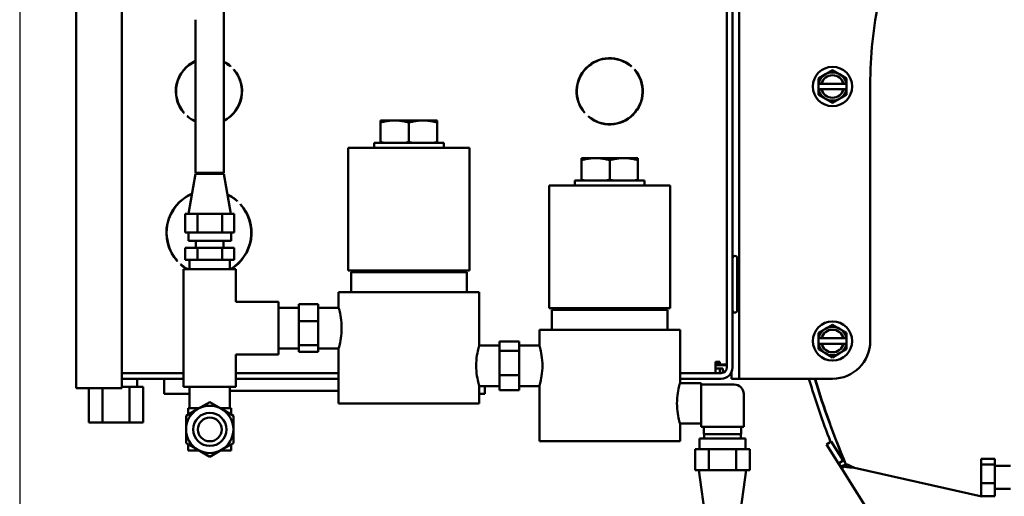
# Model space of a CAD drawing. Extents: x 10 to 340, y 14 to 183.
# Drawn here: x 111 to 124, y 54 to 60 of the extents above; entities that cross this region are included whole.
import ezdxf

# ---------------------------------------------------------------- set-up
doc = ezdxf.new("R2010")
doc.units = 0
doc.header["$LTSCALE"] = 0.16
doc.header["$MEASUREMENT"] = 0
doc.layers.get('DEFPOINTS').update_dxf_attribs({"linetype": 'CONTINUOUS'})
doc.layers.add('DIMENSIONS', color=60, linetype='CONTINUOUS')
doc.layers.add('Visible (ANSI)', color=7, linetype='CONTINUOUS', lineweight=50)
doc.styles.add('ROMANS', font='romans')
doc.dimstyles.new('DIM$0', dxfattribs={"dimscale": 15, "dimtxt": 0.125, "dimasz": 0.15625, "dimexe": 0.125, "dimexo": 0.0625, "dimgap": 0.09375, "dimtad": 0, "dimdec": 3, "dimzin": 0, "dimdsep": 46, "dimlunit": 5, "dimtxsty": 'ROMANS', "dimcen": 0, "dimadec": 0, "dimazin": 0, "dimtfac": 0.875, "dimtdec": 3, "dimtofl": 0, "dimtmove": 0, "dimatfit": 3, "dimfxl": 0, "dimtolj": 1, "dimtzin": 0, "dimarcsym": 0})

# ---------------------------------------------------------------- blocks, each defined once
blk = doc.blocks.new('*D7')
at = {"layer": 'DEFPOINTS', "color": 0, "transparency": 16777216}
for p in [(111.275, 66.656, 0), (157.275, 42.171, 0), (157.275, 29.959)]:
    blk.add_point(p, dxfattribs=at)
at = {"layer": 'DIMENSIONS', "color": 0, "lineweight": -2, "transparency": 16777216}
for p, q in [((111.275, 65.656), (111.275, 27.959)), ((157.275, 41.171), (157.275, 27.959)), ((113.775, 29.959), (131.156, 29.959)), ((154.775, 29.959), (137.394, 29.959))]:
    blk.add_line(p, q, dxfattribs=at)
at = {"layer": 'DIMENSIONS', "color": 0, "transparency": 16777216}
for points in [[(113.775, 30.376), (113.775, 29.543), (111.275, 29.959)], [(154.775, 30.376), (154.775, 29.543), (157.275, 29.959)]]:
    blk.add_solid(points, dxfattribs=at)
at = {"layer": 'DIMENSIONS', "color": 0, "transparency": 16777216, "insert": (134.275, 29.959), "char_height": 2, "attachment_point": 5, "style": 'ROMANS'}
blk.add_mtext('\\A1;46', dxfattribs=at)

msp = doc.modelspace()

# ---------------------------------------------------------------- linework, layer by layer
at = {"layer": 'Visible (ANSI)'}
for p, q in [((120.64803, 70.94233, -0.00001), (120.64803, 55.75483, -0.00001)), ((120.64953, 70.88328, -0.00001), (120.64953, 55.71776, -0.00001)), ((120.72423, 70.88328, -0.00001), (120.72423, 55.71776, -0.00001)), ((112.02471, 55.44336, -0.00001), (112.02471, 68.44336, -0.00001)), ((112.62899, 68.31836, -0.00001), (112.62899, 55.44336, -0.00001)), ((120.81411, 56.06836, -0.00001), (120.81411, 62.81836, -0.00001)), ((113.98215, 61.31261, -0.00001), (113.98207, 60.32938, -0.00001)), ((113.60706, 60.24511, -0.00001), (113.60706, 58.29767, -0.00001)), ((113.98206, 60.24511, -0.00001), (113.98206, 58.29767, -0.00001)), ((114.0711, 59.71156, -0.00001), (114.06897, 59.70943, -0.00001)), ((114.11316, 59.66524, -0.00001), (114.11529, 59.66736, -0.00001)), ((119.3841, 59.71156, -0.00001), (119.38197, 59.70943, -0.00001)), ((119.42616, 59.66524, -0.00001), (119.42829, 59.66736, -0.00001)), ((122.05041, 59.65987, -0.00001), (121.95666, 59.60574, -0.00001)), ((122.14416, 59.60574, -0.00001), (122.05041, 59.65987, -0.00001)), ((121.95666, 59.60574, -0.00001), (121.86291, 59.55161, -0.00001)), ((121.86291, 59.55161, -0.00001), (121.86291, 59.48086, -0.00001)), ((122.23791, 59.55161, -0.00001), (122.14416, 59.60574, -0.00001)), ((122.23791, 59.48086, -0.00001), (122.23791, 59.55161, -0.00001)), ((121.8667, 59.48086, -0.00001), (121.86291, 59.48086, -0.00001)), ((121.86291, 59.40586, -0.00001), (121.86291, 59.48086, -0.00001)), ((121.86291, 59.40586, -0.00001), (121.8667, 59.40586, -0.00001)), ((121.86291, 59.40586, -0.00001), (121.86291, 59.33511, -0.00001)), ((121.8667, 59.48086, -0.00001), (121.90517, 59.48086, -0.00001)), ((121.90517, 59.40586, -0.00001), (121.8667, 59.40586, -0.00001)), ((121.90517, 59.48086, -0.00001), (122.19564, 59.48086, -0.00001)), ((122.19564, 59.40586, -0.00001), (121.90517, 59.40586, -0.00001)), ((122.19564, 59.48086, -0.00001), (122.23412, 59.48086, -0.00001)), ((122.23412, 59.40586, -0.00001), (122.19564, 59.40586, -0.00001)), ((122.23791, 59.48086, -0.00001), (122.23412, 59.48086, -0.00001)), ((122.23412, 59.40586, -0.00001), (122.23791, 59.40586, -0.00001)), ((122.23791, 59.48086, -0.00001), (122.23791, 59.40586, -0.00001)), ((122.23791, 59.33511, -0.00001), (122.23791, 59.40586, -0.00001)), ((122.55041, 59.4644, -0.00001), (122.55041, 56.06836, -0.00001)), ((121.86291, 59.33511, -0.00001), (121.95666, 59.28098, -0.00001)), ((121.95666, 59.28098, -0.00001), (122.05041, 59.22685, -0.00001)), ((122.05041, 59.22685, -0.00001), (122.14416, 59.28098, -0.00001)), ((122.14416, 59.28098, -0.00001), (122.23791, 59.33511, -0.00001)), ((113.45396, 59.09442, -0.00001), (113.45183, 59.09229, -0.00001)), ((113.49603, 59.0481, -0.00001), (113.49815, 59.05023, -0.00001)), ((118.76696, 59.09442, -0.00001), (118.76483, 59.09229, -0.00001)), ((118.80903, 59.0481, -0.00001), (118.81115, 59.05023, -0.00001)), ((116.24706, 58.9937, -0.00001), (116.05956, 58.9937, -0.00001)), ((116.05956, 58.96665, -0.00001), (116.05956, 58.9937, -0.00001)), ((116.05956, 58.96665, -0.00001), (116.05956, 58.70775, -0.00001)), ((116.62206, 58.9937, -0.00001), (116.24706, 58.9937, -0.00001)), ((116.43456, 58.96665, -0.00001), (116.43456, 58.70775, -0.00001)), ((116.80956, 58.9937, -0.00001), (116.62206, 58.9937, -0.00001)), ((116.80956, 58.9937, -0.00001), (116.80956, 58.96665, -0.00001)), ((116.80956, 58.96665, -0.00001), (116.80956, 58.70775, -0.00001)), ((115.63106, 58.62933, -0.00001), (117.23806, 58.62933, -0.00001)), ((115.63106, 58.62933, -0.00001), (115.63106, 57.00433, -0.00001)), ((116.89656, 58.69633, -0.00001), (115.97256, 58.69633, -0.00001)), ((115.97256, 58.69633, -0.00001), (115.97256, 58.62933, -0.00001)), ((116.05956, 58.69633, -0.00001), (116.05956, 58.70775, -0.00001)), ((116.80956, 58.70775, -0.00001), (116.80956, 58.69633, -0.00001)), ((116.89656, 58.69633, -0.00001), (116.89656, 58.62933, -0.00001)), ((117.23806, 58.62933, -0.00001), (117.23806, 57.00433, -0.00001)), ((118.90906, 58.4942, -0.00001), (118.72156, 58.4942, -0.00001)), ((118.72156, 58.46715, -0.00001), (118.72156, 58.4942, -0.00001)), ((119.28406, 58.4942, -0.00001), (118.90906, 58.4942, -0.00001)), ((119.47156, 58.4942, -0.00001), (119.28406, 58.4942, -0.00001)), ((119.47156, 58.4942, -0.00001), (119.47156, 58.46715, -0.00001)), ((118.72156, 58.46715, -0.00001), (118.72156, 58.20825, -0.00001)), ((119.09656, 58.46715, -0.00001), (119.09656, 58.20825, -0.00001)), ((119.47156, 58.46715, -0.00001), (119.47156, 58.20825, -0.00001)), ((113.60706, 58.28733, -0.00001), (113.51356, 57.75608, -0.00001)), ((113.98206, 58.29767, -0.00001), (113.60706, 58.29767, -0.00001)), ((113.98206, 58.28733, -0.00001), (113.60706, 58.28733, -0.00001)), ((113.98206, 58.28733, -0.00001), (114.07556, 57.75608, -0.00001)), ((118.29306, 58.12983, -0.00001), (119.90006, 58.12983, -0.00001)), ((118.29306, 58.12983, -0.00001), (118.29306, 56.50483, -0.00001)), ((119.55856, 58.19683, -0.00001), (118.63456, 58.19683, -0.00001)), ((118.63456, 58.19683, -0.00001), (118.63456, 58.12983, -0.00001)), ((118.72156, 58.19683, -0.00001), (118.72156, 58.20825, -0.00001)), ((119.47156, 58.20825, -0.00001), (119.47156, 58.19683, -0.00001)), ((119.55856, 58.19683, -0.00001), (119.55856, 58.12983, -0.00001)), ((119.90006, 58.12983, -0.00001), (119.90006, 56.50483, -0.00001)), ((114.15966, 57.92512, -0.00001), (114.15754, 57.923, -0.00001)), ((114.20173, 57.8788, -0.00001), (114.20385, 57.88093, -0.00001)), ((113.55121, 57.75608, -0.00001), (113.47009, 57.75608, -0.00001)), ((113.47009, 57.50608, -0.00001), (113.47009, 57.75608, -0.00001)), ((113.63233, 57.75608, -0.00001), (113.55121, 57.75608, -0.00001)), ((113.79456, 57.75608, -0.00001), (113.63233, 57.75608, -0.00001)), ((113.63233, 57.50608, -0.00001), (113.63233, 57.75608, -0.00001)), ((113.9568, 57.75608, -0.00001), (113.79456, 57.75608, -0.00001)), ((114.03792, 57.75608, -0.00001), (113.9568, 57.75608, -0.00001)), ((113.9568, 57.50608, -0.00001), (113.9568, 57.75608, -0.00001)), ((114.11903, 57.75608, -0.00001), (114.03792, 57.75608, -0.00001)), ((114.11903, 57.50608, -0.00001), (114.11903, 57.75608, -0.00001)), ((113.54282, 57.50608, -0.00001), (113.47009, 57.50608, -0.00001)), ((113.51306, 57.39708, -0.00001), (113.51306, 57.50608, -0.00001)), ((113.54282, 57.50608, -0.00001), (113.55959, 57.50608, -0.00001)), ((113.63233, 57.50608, -0.00001), (113.55959, 57.50608, -0.00001)), ((113.77779, 57.50608, -0.00001), (113.63233, 57.50608, -0.00001)), ((113.77779, 57.50608, -0.00001), (113.81133, 57.50608, -0.00001)), ((113.9568, 57.50608, -0.00001), (113.81133, 57.50608, -0.00001)), ((114.02953, 57.50608, -0.00001), (113.9568, 57.50608, -0.00001)), ((114.02953, 57.50608, -0.00001), (114.0463, 57.50608, -0.00001)), ((114.11903, 57.50608, -0.00001), (114.0463, 57.50608, -0.00001)), ((114.07606, 57.39708, -0.00001), (114.07606, 57.50608, -0.00001)), ((113.51306, 57.39708, -0.00001), (114.07606, 57.39708, -0.00001)), ((113.61156, 57.30308, -0.00001), (113.61156, 57.39708, -0.00001)), ((113.97756, 57.30308, -0.00001), (113.97756, 57.39708, -0.00001)), ((113.63204, 57.30308, -0.00001), (113.46951, 57.30308, -0.00001)), ((113.46951, 57.14683, -0.00001), (113.46951, 57.30308, -0.00001)), ((113.95709, 57.30308, -0.00001), (113.63204, 57.30308, -0.00001)), ((113.63204, 57.14683, -0.00001), (113.63204, 57.30308, -0.00001)), ((114.11961, 57.30308, -0.00001), (113.95709, 57.30308, -0.00001)), ((113.95709, 57.14683, -0.00001), (113.95709, 57.30308, -0.00001)), ((114.11961, 57.14683, -0.00001), (114.11961, 57.30308, -0.00001)), ((113.36539, 57.13085, -0.00001), (113.36327, 57.12873, -0.00001)), ((113.40746, 57.08454, -0.00001), (113.40959, 57.08666, -0.00001)), ((113.63204, 57.14683, -0.00001), (113.46951, 57.14683, -0.00001)), ((113.52706, 57.02158, -0.00001), (113.52706, 57.14683, -0.00001)), ((113.95709, 57.14683, -0.00001), (113.63204, 57.14683, -0.00001)), ((114.11961, 57.14683, -0.00001), (113.95709, 57.14683, -0.00001)), ((114.06206, 57.02158, -0.00001), (114.06206, 57.14683, -0.00001)), ((114.19103, 57.11923, -0.00001), (114.19516, 57.11923, -0.00001)), ((120.78673, 57.16503, -0.00001), (120.78673, 56.47753, -0.00001)), ((114.14206, 57.02158, -0.00001), (113.44706, 57.02158, -0.00001)), ((113.44706, 55.45908, -0.00001), (113.44706, 57.02158, -0.00001)), ((114.09737, 57.03619, -0.00001), (114.09737, 57.03981, -0.00001)), ((114.14206, 56.58933, -0.00001), (114.14206, 57.02158, -0.00001)), ((117.23806, 57.00433, -0.00001), (115.63106, 57.00433, -0.00001)), ((115.66706, 56.98083, -0.00001), (117.20206, 56.98083, -0.00001)), ((115.66706, 56.71583, -0.00001), (115.66706, 56.98083, -0.00001)), ((115.94556, 56.98083, -0.00001), (115.94556, 57.00433, -0.00001)), ((116.92356, 56.98083, -0.00001), (116.92356, 57.00433, -0.00001)), ((117.20206, 56.71583, -0.00001), (117.20206, 56.98083, -0.00001)), ((120.64953, 56.97753, -0.00001), (120.64803, 56.97753, -0.00001)), ((115.50256, 56.71583, -0.00001), (117.36656, 56.71583, -0.00001)), ((115.50256, 56.71583, -0.00001), (115.50256, 56.51033, -0.00001)), ((117.36656, 56.71583, -0.00001), (117.36656, 56.01083, -0.00001)), ((120.64953, 56.66503, -0.00001), (120.64803, 56.66503, -0.00001)), ((114.14206, 56.58933, -0.00001), (114.70456, 56.58933, -0.00001)), ((114.70456, 55.89133, -0.00001), (114.70456, 56.58933, -0.00001)), ((114.97356, 56.5557, -0.00001), (115.23356, 56.5557, -0.00001)), ((114.97356, 56.5557, -0.00001), (114.97356, 56.32984, -0.00001)), ((115.23356, 56.32984, -0.00001), (115.23356, 56.5557, -0.00001)), ((114.97356, 56.51033, -0.00001), (114.70456, 56.51033, -0.00001)), ((115.23356, 56.51033, -0.00001), (115.50256, 56.51033, -0.00001)), ((119.90006, 56.50483, -0.00001), (118.29306, 56.50483, -0.00001)), ((118.32906, 56.48133, -0.00001), (119.86406, 56.48133, -0.00001)), ((118.32906, 56.21633, -0.00001), (118.32906, 56.48133, -0.00001)), ((118.60756, 56.48133, -0.00001), (118.60756, 56.50483, -0.00001)), ((119.58556, 56.48133, -0.00001), (119.58556, 56.50483, -0.00001)), ((119.86406, 56.21633, -0.00001), (119.86406, 56.48133, -0.00001)), ((114.97356, 56.32984, -0.00001), (115.23356, 56.32984, -0.00001)), ((114.97356, 56.32984, -0.00001), (114.97356, 56.01447, -0.00001)), ((115.23356, 56.01447, -0.00001), (115.23356, 56.32984, -0.00001)), ((122.05041, 56.28487, -0.00001), (121.95666, 56.23074, -0.00001)), ((122.14416, 56.23074, -0.00001), (122.05041, 56.28487, -0.00001)), ((118.16456, 56.21633, -0.00001), (120.02856, 56.21633, -0.00001)), ((118.16456, 56.21633, -0.00001), (118.16456, 56.01083, -0.00001)), ((120.02856, 56.21633, -0.00001), (120.02856, 55.51133, -0.00001)), ((121.95666, 56.23074, -0.00001), (121.86291, 56.17661, -0.00001)), ((121.86291, 56.17661, -0.00001), (121.86291, 56.10586, -0.00001)), ((122.23791, 56.17661, -0.00001), (122.14416, 56.23074, -0.00001)), ((122.23791, 56.10586, -0.00001), (122.23791, 56.17661, -0.00001)), ((114.97356, 56.01447, -0.00001), (115.23356, 56.01447, -0.00001)), ((114.97356, 56.01447, -0.00001), (114.97356, 55.92496, -0.00001)), ((115.23356, 55.92496, -0.00001), (115.23356, 56.01447, -0.00001)), ((117.63556, 56.01083, -0.00001), (117.36656, 56.01083, -0.00001)), ((117.63556, 56.06331, -0.00001), (117.89556, 56.06331, -0.00001)), ((117.63556, 56.06331, -0.00001), (117.63556, 55.9374, -0.00001)), ((117.89556, 55.9374, -0.00001), (117.89556, 56.06331, -0.00001)), ((117.89556, 56.01083, -0.00001), (118.16456, 56.01083, -0.00001)), ((120.81411, 56.06836, -0.00001), (120.81411, 55.56836, -0.00001)), ((121.8667, 56.10586, -0.00001), (121.86291, 56.10586, -0.00001)), ((121.86291, 56.03086, -0.00001), (121.86291, 56.10586, -0.00001)), ((121.86291, 56.03086, -0.00001), (121.8667, 56.03086, -0.00001)), ((121.86291, 56.03086, -0.00001), (121.86291, 55.96011, -0.00001)), ((121.8667, 56.10586, -0.00001), (121.90517, 56.10586, -0.00001)), ((121.90517, 56.03086, -0.00001), (121.8667, 56.03086, -0.00001)), ((121.90517, 56.10586, -0.00001), (122.19564, 56.10586, -0.00001)), ((122.19564, 56.03086, -0.00001), (121.90517, 56.03086, -0.00001)), ((122.19564, 56.10586, -0.00001), (122.23412, 56.10586, -0.00001)), ((122.23412, 56.03086, -0.00001), (122.19564, 56.03086, -0.00001)), ((122.23791, 56.10586, -0.00001), (122.23412, 56.10586, -0.00001)), ((122.23412, 56.03086, -0.00001), (122.23791, 56.03086, -0.00001)), ((122.23791, 56.10586, -0.00001), (122.23791, 56.03086, -0.00001)), ((122.23791, 55.96011, -0.00001), (122.23791, 56.03086, -0.00001)), ((114.14206, 55.89133, -0.00001), (114.70456, 55.89133, -0.00001)), ((114.14206, 55.45908, -0.00001), (114.14206, 55.89133, -0.00001)), ((114.97356, 55.97033, -0.00001), (114.70456, 55.97033, -0.00001)), ((114.97356, 55.92496, -0.00001), (115.23356, 55.92496, -0.00001)), ((115.23356, 55.97033, -0.00001), (115.50256, 55.97033, -0.00001)), ((115.50256, 55.97033, -0.00001), (115.50256, 55.24083, -0.00001)), ((117.63556, 55.9374, -0.00001), (117.89556, 55.9374, -0.00001)), ((117.63556, 55.9374, -0.00001), (117.63556, 55.61492, -0.00001)), ((117.89556, 55.61492, -0.00001), (117.89556, 55.9374, -0.00001)), ((121.86291, 55.96011, -0.00001), (121.95666, 55.90598, -0.00001)), ((121.95666, 55.90598, -0.00001), (122.05041, 55.85185, -0.00001)), ((122.05041, 55.85185, -0.00001), (122.14416, 55.90598, -0.00001)), ((122.14416, 55.90598, -0.00001), (122.23791, 55.96011, -0.00001)), ((120.49853, 55.76266, -0.00001), (120.49853, 55.79256, -0.00001)), ((120.49853, 55.79256, -0.00001), (120.52843, 55.79256, -0.00001)), ((120.49853, 55.76266, -0.00001), (120.49853, 55.64306, -0.00001)), ((120.49853, 55.74766, -0.00001), (120.64953, 55.74766, -0.00001)), ((120.52843, 55.79256, -0.00001), (120.52843, 55.75483, -0.00001)), ((120.55833, 55.79256, -0.00001), (120.52843, 55.79256, -0.00001)), ((120.55833, 55.75483, -0.00001), (120.52843, 55.75483, -0.00001)), ((120.55833, 55.79256, -0.00001), (120.55833, 55.75483, -0.00001)), ((120.64803, 55.75483, -0.00001), (120.55833, 55.75483, -0.00001)), ((113.44706, 55.64306, -0.00001), (112.62899, 55.64306, -0.00001)), ((115.50256, 55.64306, -0.00001), (114.14206, 55.64306, -0.00001)), ((117.63556, 55.61492, -0.00001), (117.89556, 55.61492, -0.00001)), ((117.63556, 55.61492, -0.00001), (117.63556, 55.41835, -0.00001)), ((117.89556, 55.41835, -0.00001), (117.89556, 55.61492, -0.00001)), ((120.57483, 55.64306, -0.00001), (120.02856, 55.64306, -0.00001)), ((120.49853, 55.70286, -0.00001), (120.55833, 55.70286, -0.00001)), ((120.55833, 55.70286, -0.00001), (120.55833, 55.64306, -0.00001)), ((120.55833, 55.70286, -0.00001), (120.59606, 55.70286, -0.00001)), ((120.59606, 55.70286, -0.00001), (120.59606, 55.64614, -0.00001)), ((120.70951, 55.56836, -0.00001), (120.70951, 55.65309, -0.00001)), ((113.44706, 55.56836, -0.00001), (112.62899, 55.56836, -0.00001)), ((112.83256, 55.46098, -0.00001), (112.83256, 55.56836, -0.00001)), ((113.19106, 55.56836, -0.00001), (113.19106, 55.36723, -0.00001)), ((115.50256, 55.56836, -0.00001), (114.14206, 55.56836, -0.00001)), ((120.31006, 55.50783, -0.00001), (120.02755, 55.50783, -0.00001)), ((120.57483, 55.56836, -0.00001), (120.02856, 55.56836, -0.00001)), ((120.31006, 55.49133, -0.00001), (120.31006, 55.50783, -0.00001)), ((120.31006, 54.92883, -0.00001), (120.31006, 55.49133, -0.00001)), ((120.31006, 55.49133, -0.00001), (120.74756, 55.49133, -0.00001)), ((120.70951, 55.56836, -0.00001), (120.81411, 55.56836, -0.00001)), ((120.81411, 55.56836, -0.00001), (120.91871, 55.56836, -0.00001)), ((122.05041, 55.56836, -0.00001), (120.91871, 55.56836, -0.00001)), ((112.26471, 55.44336, -0.00001), (112.02471, 55.44336, -0.00001)), ((112.18989, 54.98798, -0.00001), (112.18989, 55.44336, -0.00001)), ((112.62899, 55.44336, -0.00001), (112.26471, 55.44336, -0.00001)), ((112.3706, 54.98798, -0.00001), (112.3706, 55.44336, -0.00001)), ((112.73202, 55.46098, -0.00001), (112.62899, 55.46098, -0.00001)), ((112.91273, 55.46098, -0.00001), (112.73202, 55.46098, -0.00001)), ((112.73202, 54.98798, -0.00001), (112.73202, 55.46098, -0.00001)), ((112.91273, 54.98798, -0.00001), (112.91273, 55.46098, -0.00001)), ((113.19106, 55.36723, -0.00001), (113.52806, 55.36723, -0.00001)), ((114.14206, 55.45908, -0.00001), (113.44706, 55.45908, -0.00001)), ((113.52806, 55.17758, -0.00001), (113.52806, 55.45908, -0.00001)), ((114.06106, 55.17758, -0.00001), (114.06106, 55.45908, -0.00001)), ((115.50256, 55.40923, -0.00001), (114.06106, 55.40923, -0.00001)), ((117.36656, 55.47083, -0.00001), (117.36656, 55.24083, -0.00001)), ((117.63556, 55.47083, -0.00001), (117.36656, 55.47083, -0.00001)), ((117.44106, 55.36723, -0.00001), (117.36656, 55.36723, -0.00001)), ((117.44106, 55.36723, -0.00001), (117.44106, 55.47083, -0.00001)), ((117.63556, 55.41835, -0.00001), (117.89556, 55.41835, -0.00001)), ((117.89556, 55.47083, -0.00001), (118.16456, 55.47083, -0.00001)), ((118.16456, 55.47083, -0.00001), (118.16456, 54.74133, -0.00001)), ((120.87256, 54.92883, -0.00001), (120.87256, 55.36633, -0.00001)), ((113.63781, 55.16826, -0.00001), (113.79481, 55.2589, -0.00001)), ((113.79481, 55.2589, -0.00001), (113.95181, 55.16826, -0.00001)), ((117.36656, 55.24083, -0.00001), (115.50256, 55.24083, -0.00001)), ((113.48081, 55.07762, -0.00001), (113.63781, 55.16826, -0.00001)), ((113.51006, 55.17758, -0.00001), (113.51006, 55.0945, -0.00001)), ((113.51006, 55.17758, -0.00001), (113.65395, 55.17758, -0.00001)), ((113.93567, 55.17758, -0.00001), (114.07956, 55.17758, -0.00001)), ((113.95181, 55.16826, -0.00001), (114.10881, 55.07762, -0.00001)), ((114.07956, 55.17758, -0.00001), (114.07956, 55.0945, -0.00001)), ((112.18989, 54.98798, -0.00001), (112.3706, 54.98798, -0.00001)), ((112.3706, 54.98798, -0.00001), (112.73202, 54.98798, -0.00001)), ((112.73202, 54.98798, -0.00001), (112.91273, 54.98798, -0.00001)), ((113.48081, 54.89633, -0.00001), (113.48081, 55.07762, -0.00001)), ((114.10881, 55.07762, -0.00001), (114.10881, 54.89633, -0.00001)), ((120.31006, 54.97483, -0.00001), (120.02755, 54.97483, -0.00001)), ((120.02856, 54.97133, -0.00001), (120.02856, 54.74133, -0.00001)), ((113.48081, 54.71504, -0.00001), (113.48081, 54.89633, -0.00001)), ((114.10881, 54.89633, -0.00001), (114.10881, 54.71504, -0.00001)), ((120.31006, 54.92883, -0.00001), (120.87256, 54.92883, -0.00001)), ((120.34381, 54.92883, -0.00001), (120.34381, 54.83483, -0.00001)), ((120.83881, 54.83483, -0.00001), (120.34381, 54.83483, -0.00001)), ((120.34774, 54.83483, -0.00001), (120.34774, 54.77483, -0.00001)), ((120.83488, 54.83483, -0.00001), (120.83488, 54.77483, -0.00001)), ((120.83881, 54.92883, -0.00001), (120.83881, 54.83483, -0.00001)), ((113.63781, 54.6244, -0.00001), (113.48081, 54.71504, -0.00001)), ((113.51006, 54.69815, -0.00001), (113.51006, 54.61508, -0.00001)), ((114.10881, 54.71504, -0.00001), (113.95181, 54.6244, -0.00001)), ((114.07956, 54.69815, -0.00001), (114.07956, 54.61508, -0.00001)), ((120.02856, 54.74133, -0.00001), (118.16456, 54.74133, -0.00001)), ((120.89481, 54.77483, -0.00001), (120.28781, 54.77483, -0.00001)), ((120.28781, 54.77483, -0.00001), (120.28781, 54.63483, -0.00001)), ((120.89481, 54.77483, -0.00001), (120.89481, 54.63483, -0.00001)), ((122.0326, 54.73726, -0.00001), (121.96942, 54.69742, -0.00001)), ((121.96942, 54.69742, -0.00001), (122.1296, 54.44341, -0.00001)), ((122.0326, 54.73726, -0.00001), (122.19279, 54.48325, -0.00001)), ((113.51006, 54.61508, -0.00001), (113.65395, 54.61508, -0.00001)), ((113.79481, 54.53375, -0.00001), (113.63781, 54.6244, -0.00001)), ((113.95181, 54.6244, -0.00001), (113.79481, 54.53375, -0.00001)), ((113.93567, 54.61508, -0.00001), (114.07956, 54.61508, -0.00001)), ((120.22874, 54.63483, -0.00001), (120.41002, 54.63483, -0.00001)), ((120.22874, 54.63483, -0.00001), (120.22874, 54.35363, -0.00001)), ((120.41002, 54.63483, -0.00001), (120.7726, 54.63483, -0.00001)), ((120.41002, 54.63483, -0.00001), (120.41002, 54.35363, -0.00001)), ((120.7726, 54.63483, -0.00001), (120.95389, 54.63483, -0.00001)), ((120.7726, 54.63483, -0.00001), (120.7726, 54.35363, -0.00001)), ((120.95389, 54.63483, -0.00001), (120.95389, 54.35363, -0.00001)), ((122.1296, 54.44341, -0.00001), (122.19279, 54.48325, -0.00001)), ((122.16945, 54.38022, -0.00001), (122.1296, 54.44341, -0.00001)), ((122.22485, 54.43242, -0.00001), (122.15624, 54.40344, -0.00001)), ((122.25114, 54.43174, -0.00001), (122.20646, 54.40356, -0.00001)), ((122.22485, 54.43242, -0.00001), (122.23264, 54.42007, -0.00001)), ((124.02008, 54.50622, -0.00001), (124.02008, 54.42886, -0.00001)), ((124.20408, 54.50622, -0.00001), (124.02008, 54.50622, -0.00001)), ((124.20408, 54.50622, -0.00001), (124.20408, 54.42886, -0.00001)), ((120.22874, 54.35363, -0.00001), (120.31938, 54.35363, -0.00001)), ((120.37156, 53.66613, -0.00001), (120.27731, 54.35363, -0.00001)), ((120.31938, 54.35363, -0.00001), (120.41002, 54.35363, -0.00001)), ((120.41002, 54.35363, -0.00001), (120.59131, 54.35363, -0.00001)), ((120.59131, 54.35363, -0.00001), (120.7726, 54.35363, -0.00001)), ((120.7726, 54.35363, -0.00001), (120.86324, 54.35363, -0.00001)), ((120.81106, 53.66613, -0.00001), (120.90531, 54.35363, -0.00001)), ((120.86324, 54.35363, -0.00001), (120.95389, 54.35363, -0.00001)), ((122.16945, 54.38022, -0.00001), (122.20646, 54.40356, -0.00001)), ((123.43098, 52.37982, -0.00001), (122.16945, 54.38022, -0.00001)), ((122.23459, 54.4213, -0.00001), (122.22831, 54.43128, -0.00001)), ((122.34089, 54.38846, -0.00001), (124.02814, 54.00627, -0.00001)), ((124.20408, 54.42886, -0.00001), (124.02008, 54.42886, -0.00001)), ((124.02008, 54.42886, -0.00001), (124.02008, 54.18168, -0.00001)), ((124.20408, 54.42886, -0.00001), (124.20408, 54.18168, -0.00001)), ((124.41108, 54.41154, -0.00001), (124.20408, 54.41154, -0.00001)), ((124.20408, 54.18168, -0.00001), (124.02008, 54.18168, -0.00001)), ((124.02008, 54.18168, -0.00001), (124.02008, 54.01186, -0.00001)), ((124.20408, 54.18168, -0.00001), (124.20408, 54.01186, -0.00001)), ((124.41108, 54.10654, -0.00001), (124.20408, 54.10654, -0.00001)), ((124.20408, 54.01186, -0.00001), (124.02008, 54.01186, -0.00001))]:
    msp.add_line(p, q, dxfattribs=at)
at = {"layer": 'Visible (ANSI)', "flags": 128}
for points in [[(116.24706, 58.9937), (116.23955, 58.99366), (116.23205, 58.99352), (116.22456, 58.99328), (116.21708, 58.99296), (116.2096, 58.99254), (116.20211, 58.99204), (116.19461, 58.99144), (116.1871, 58.99075), (116.17956, 58.98997), (116.17199, 58.98909), (116.16438, 58.98813), (116.15674, 58.98707), (116.14905, 58.98591), (116.1413, 58.98466), (116.1335, 58.98332), (116.12563, 58.98188), (116.1177, 58.98034), (116.10968, 58.9787), (116.10158, 58.97696), (116.09338, 58.97511), (116.08509, 58.97316), (116.0767, 58.9711), (116.06819, 58.96893), (116.05956, 58.96665)], [(116.43456, 58.96665), (116.42593, 58.96893), (116.41743, 58.9711), (116.40903, 58.97316), (116.40074, 58.97511), (116.39255, 58.97696), (116.38445, 58.9787), (116.37643, 58.98034), (116.36849, 58.98188), (116.36062, 58.98332), (116.35282, 58.98466), (116.34508, 58.98591), (116.33738, 58.98707), (116.32974, 58.98813), (116.32214, 58.98909), (116.31457, 58.98997), (116.30703, 58.99075), (116.29951, 58.99144), (116.29201, 58.99204), (116.28452, 58.99254), (116.27704, 58.99296), (116.26956, 58.99328), (116.26208, 58.99352), (116.25458, 58.99366), (116.24706, 58.9937)], [(116.62206, 58.9937), (116.61455, 58.99366), (116.60705, 58.99352), (116.59956, 58.99328), (116.59208, 58.99296), (116.5846, 58.99254), (116.57711, 58.99204), (116.56961, 58.99144), (116.5621, 58.99075), (116.55456, 58.98997), (116.54699, 58.98909), (116.53938, 58.98813), (116.53174, 58.98707), (116.52405, 58.98591), (116.5163, 58.98466), (116.5085, 58.98332), (116.50063, 58.98188), (116.4927, 58.98034), (116.48468, 58.9787), (116.47658, 58.97696), (116.46838, 58.97511), (116.46009, 58.97316), (116.4517, 58.9711), (116.44319, 58.96893), (116.43456, 58.96665)], [(116.80956, 58.96665), (116.80093, 58.96893), (116.79243, 58.9711), (116.78403, 58.97316), (116.77574, 58.97511), (116.76755, 58.97696), (116.75945, 58.9787), (116.75143, 58.98034), (116.74349, 58.98188), (116.73562, 58.98332), (116.72782, 58.98466), (116.72008, 58.98591), (116.71238, 58.98707), (116.70474, 58.98813), (116.69714, 58.98909), (116.68957, 58.98997), (116.68203, 58.99075), (116.67451, 58.99144), (116.66701, 58.99204), (116.65952, 58.99254), (116.65204, 58.99296), (116.64456, 58.99328), (116.63708, 58.99352), (116.62958, 58.99366), (116.62206, 58.9937)], [(116.05956, 58.70775), (116.0616, 58.70721), (116.06363, 58.70667), (116.06565, 58.70613), (116.06767, 58.70561), (116.06968, 58.70509), (116.07168, 58.70457), (116.07368, 58.70406), (116.07567, 58.70356), (116.07766, 58.70306), (116.07964, 58.70257), (116.08161, 58.70209), (116.08357, 58.70161), (116.08554, 58.70114), (116.08749, 58.70067), (116.08944, 58.70021), (116.09138, 58.69976), (116.09332, 58.69931), (116.09525, 58.69886), (116.09718, 58.69843), (116.0991, 58.698), (116.10102, 58.69757), (116.10293, 58.69715), (116.10484, 58.69674), (116.10674, 58.69633)], [(116.38738, 58.69633), (116.38929, 58.69674), (116.39119, 58.69715), (116.39311, 58.69757), (116.39502, 58.698), (116.39694, 58.69843), (116.39887, 58.69886), (116.4008, 58.69931), (116.40274, 58.69976), (116.40469, 58.70021), (116.40663, 58.70067), (116.40859, 58.70114), (116.41055, 58.70161), (116.41252, 58.70209), (116.41449, 58.70257), (116.41647, 58.70306), (116.41845, 58.70356), (116.42044, 58.70406), (116.42244, 58.70457), (116.42444, 58.70509), (116.42645, 58.70561), (116.42847, 58.70613), (116.43049, 58.70667), (116.43252, 58.70721), (116.43456, 58.70775)], [(116.43456, 58.70775), (116.4366, 58.70721), (116.43863, 58.70667), (116.44065, 58.70613), (116.44267, 58.70561), (116.44468, 58.70509), (116.44668, 58.70457), (116.44868, 58.70406), (116.45067, 58.70356), (116.45266, 58.70306), (116.45464, 58.70257), (116.45661, 58.70209), (116.45857, 58.70161), (116.46054, 58.70114), (116.46249, 58.70067), (116.46444, 58.70021), (116.46638, 58.69976), (116.46832, 58.69931), (116.47025, 58.69886), (116.47218, 58.69843), (116.4741, 58.698), (116.47602, 58.69757), (116.47793, 58.69715), (116.47984, 58.69674), (116.48174, 58.69633)], [(116.76238, 58.69633), (116.76429, 58.69674), (116.76619, 58.69715), (116.76811, 58.69757), (116.77002, 58.698), (116.77194, 58.69843), (116.77387, 58.69886), (116.7758, 58.69931), (116.77774, 58.69976), (116.77969, 58.70021), (116.78163, 58.70067), (116.78359, 58.70114), (116.78555, 58.70161), (116.78752, 58.70209), (116.78949, 58.70257), (116.79147, 58.70306), (116.79345, 58.70356), (116.79544, 58.70406), (116.79744, 58.70457), (116.79944, 58.70509), (116.80145, 58.70561), (116.80347, 58.70613), (116.80549, 58.70667), (116.80752, 58.70721), (116.80956, 58.70775)], [(118.90906, 58.4942), (118.90155, 58.49416), (118.89405, 58.49402), (118.88656, 58.49378), (118.87908, 58.49346), (118.8716, 58.49304), (118.86411, 58.49254), (118.85661, 58.49194), (118.8491, 58.49125), (118.84156, 58.49047), (118.83399, 58.48959), (118.82638, 58.48863), (118.81874, 58.48757), (118.81105, 58.48641), (118.8033, 58.48516), (118.7955, 58.48382), (118.78763, 58.48238), (118.7797, 58.48084), (118.77168, 58.4792), (118.76358, 58.47746), (118.75538, 58.47561), (118.74709, 58.47366), (118.7387, 58.4716), (118.73019, 58.46943), (118.72156, 58.46715)], [(119.09656, 58.46715), (119.08793, 58.46943), (119.07943, 58.4716), (119.07103, 58.47366), (119.06274, 58.47561), (119.05455, 58.47746), (119.04645, 58.4792), (119.03843, 58.48084), (119.03049, 58.48238), (119.02262, 58.48382), (119.01482, 58.48516), (119.00708, 58.48641), (118.99938, 58.48757), (118.99174, 58.48863), (118.98414, 58.48959), (118.97657, 58.49047), (118.96903, 58.49125), (118.96151, 58.49194), (118.95401, 58.49254), (118.94652, 58.49304), (118.93904, 58.49346), (118.93156, 58.49378), (118.92408, 58.49402), (118.91658, 58.49416), (118.90906, 58.4942)], [(119.28406, 58.4942), (119.27655, 58.49416), (119.26905, 58.49402), (119.26156, 58.49378), (119.25408, 58.49346), (119.2466, 58.49304), (119.23911, 58.49254), (119.23161, 58.49194), (119.2241, 58.49125), (119.21656, 58.49047), (119.20899, 58.48959), (119.20138, 58.48863), (119.19374, 58.48757), (119.18605, 58.48641), (119.1783, 58.48516), (119.1705, 58.48382), (119.16263, 58.48238), (119.1547, 58.48084), (119.14668, 58.4792), (119.13858, 58.47746), (119.13038, 58.47561), (119.12209, 58.47366), (119.1137, 58.4716), (119.10519, 58.46943), (119.09656, 58.46715)], [(119.47156, 58.46715), (119.46293, 58.46943), (119.45443, 58.4716), (119.44603, 58.47366), (119.43774, 58.47561), (119.42955, 58.47746), (119.42145, 58.4792), (119.41343, 58.48084), (119.40549, 58.48238), (119.39762, 58.48382), (119.38982, 58.48516), (119.38208, 58.48641), (119.37438, 58.48757), (119.36674, 58.48863), (119.35914, 58.48959), (119.35157, 58.49047), (119.34403, 58.49125), (119.33651, 58.49194), (119.32901, 58.49254), (119.32152, 58.49304), (119.31404, 58.49346), (119.30656, 58.49378), (119.29908, 58.49402), (119.29158, 58.49416), (119.28406, 58.4942)], [(118.72156, 58.20825), (118.7236, 58.20771), (118.72563, 58.20717), (118.72765, 58.20663), (118.72967, 58.20611), (118.73168, 58.20559), (118.73368, 58.20507), (118.73568, 58.20456), (118.73767, 58.20406), (118.73966, 58.20356), (118.74164, 58.20307), (118.74361, 58.20259), (118.74557, 58.20211), (118.74754, 58.20164), (118.74949, 58.20117), (118.75144, 58.20071), (118.75338, 58.20026), (118.75532, 58.19981), (118.75725, 58.19936), (118.75918, 58.19893), (118.7611, 58.1985), (118.76302, 58.19807), (118.76493, 58.19765), (118.76684, 58.19724), (118.76874, 58.19683)], [(119.04938, 58.19683), (119.05129, 58.19724), (119.05319, 58.19765), (119.05511, 58.19807), (119.05702, 58.1985), (119.05894, 58.19893), (119.06087, 58.19936), (119.0628, 58.19981), (119.06474, 58.20026), (119.06669, 58.20071), (119.06863, 58.20117), (119.07059, 58.20164), (119.07255, 58.20211), (119.07452, 58.20259), (119.07649, 58.20307), (119.07847, 58.20356), (119.08045, 58.20406), (119.08244, 58.20456), (119.08444, 58.20507), (119.08644, 58.20559), (119.08845, 58.20611), (119.09047, 58.20663), (119.09249, 58.20717), (119.09452, 58.20771), (119.09656, 58.20825)], [(119.09656, 58.20825), (119.0986, 58.20771), (119.10063, 58.20717), (119.10265, 58.20663), (119.10467, 58.20611), (119.10668, 58.20559), (119.10868, 58.20507), (119.11068, 58.20456), (119.11267, 58.20406), (119.11466, 58.20356), (119.11664, 58.20307), (119.11861, 58.20259), (119.12057, 58.20211), (119.12254, 58.20164), (119.12449, 58.20117), (119.12644, 58.20071), (119.12838, 58.20026), (119.13032, 58.19981), (119.13225, 58.19936), (119.13418, 58.19893), (119.1361, 58.1985), (119.13802, 58.19807), (119.13993, 58.19765), (119.14184, 58.19724), (119.14374, 58.19683)], [(119.42438, 58.19683), (119.42629, 58.19724), (119.42819, 58.19765), (119.43011, 58.19807), (119.43202, 58.1985), (119.43394, 58.19893), (119.43587, 58.19936), (119.4378, 58.19981), (119.43974, 58.20026), (119.44169, 58.20071), (119.44363, 58.20117), (119.44559, 58.20164), (119.44755, 58.20211), (119.44952, 58.20259), (119.45149, 58.20307), (119.45347, 58.20356), (119.45545, 58.20406), (119.45744, 58.20456), (119.45944, 58.20507), (119.46144, 58.20559), (119.46345, 58.20611), (119.46547, 58.20663), (119.46749, 58.20717), (119.46952, 58.20771), (119.47156, 58.20825)], [(115.50256, 56.51033), (115.50323, 56.50804), (115.50519, 56.50116), (115.50834, 56.48966), (115.51251, 56.47367), (115.51731, 56.45391), (115.52233, 56.43123), (115.52738, 56.40537), (115.53226, 56.37601), (115.53653, 56.34391), (115.53979, 56.30987), (115.54183, 56.27496), (115.54253, 56.24033), (115.54183, 56.2057), (115.53979, 56.17079), (115.53653, 56.13674), (115.53226, 56.10464), (115.52738, 56.07529), (115.52233, 56.04943), (115.51731, 56.02674), (115.51251, 56.00698), (115.50834, 55.991), (115.50519, 55.9795), (115.50323, 55.97262), (115.50256, 55.97033)], [(117.36656, 55.47083), (117.36589, 55.47312), (117.36394, 55.48), (117.36079, 55.4915), (117.35662, 55.50748), (117.35181, 55.52724), (117.34679, 55.54993), (117.34174, 55.57579), (117.33687, 55.60514), (117.33259, 55.63724), (117.32933, 55.67129), (117.3273, 55.7062), (117.3266, 55.74083), (117.3273, 55.77546), (117.32933, 55.81037), (117.33259, 55.84441), (117.33687, 55.87651), (117.34174, 55.90587), (117.34679, 55.93173), (117.35181, 55.95441), (117.35662, 55.97417), (117.36079, 55.99016), (117.36394, 56.00166), (117.36589, 56.00854), (117.36656, 56.01083)], [(118.16456, 56.01083), (118.16523, 56.00854), (118.16719, 56.00166), (118.17034, 55.99016), (118.17451, 55.97417), (118.17931, 55.95441), (118.18433, 55.93173), (118.18938, 55.90587), (118.19426, 55.87651), (118.19853, 55.84441), (118.20179, 55.81037), (118.20383, 55.77546), (118.20453, 55.74083), (118.20383, 55.7062), (118.20179, 55.67129), (118.19853, 55.63724), (118.19426, 55.60514), (118.18938, 55.57579), (118.18433, 55.54993), (118.17931, 55.52724), (118.17451, 55.50748), (118.17034, 55.4915), (118.16719, 55.48), (118.16523, 55.47312), (118.16456, 55.47083)], [(120.02856, 54.97133), (120.02789, 54.97362), (120.02594, 54.9805), (120.02279, 54.992), (120.01862, 55.00798), (120.01381, 55.02774), (120.00879, 55.05043), (120.00374, 55.07629), (119.99887, 55.10564), (119.99459, 55.13774), (119.99133, 55.17179), (119.9893, 55.2067), (119.9886, 55.24133), (119.9893, 55.27596), (119.99133, 55.31087), (119.99459, 55.34491), (119.99887, 55.37701), (120.00374, 55.40637), (120.00879, 55.43223), (120.01381, 55.45491), (120.01862, 55.47467), (120.02279, 55.49066), (120.02594, 55.50216), (120.02789, 55.50904), (120.02856, 55.51133)], [(122.25114, 54.43174), (122.25451, 54.42969), (122.25793, 54.42768), (122.26138, 54.4257), (122.26488, 54.42374), (122.26841, 54.42182), (122.27198, 54.41991), (122.27559, 54.41803), (122.27924, 54.41618), (122.28292, 54.41434), (122.28664, 54.41252), (122.29039, 54.41072), (122.29417, 54.40894), (122.29798, 54.40717), (122.30181, 54.40542), (122.30566, 54.40368), (122.30952, 54.40196), (122.3134, 54.40025), (122.31729, 54.39855), (122.3212, 54.39686), (122.32512, 54.39517), (122.32905, 54.39349), (122.33298, 54.39181), (122.33693, 54.39013), (122.34089, 54.38846)], [(122.34089, 54.38846), (122.33487, 54.38883), (122.32885, 54.3892), (122.32285, 54.38958), (122.31686, 54.38996), (122.31089, 54.39036), (122.30494, 54.39078), (122.29901, 54.3912), (122.29312, 54.39165), (122.28727, 54.39212), (122.28147, 54.39262), (122.2757, 54.39314), (122.26998, 54.39369), (122.26431, 54.39427), (122.2587, 54.39489), (122.25314, 54.39555), (122.24764, 54.39625), (122.24221, 54.39699), (122.23686, 54.39778), (122.23159, 54.39861), (122.2264, 54.39949), (122.22129, 54.40043), (122.21626, 54.40141), (122.21132, 54.40246), (122.20646, 54.40356)]]:
    msp.add_lwpolyline(points, dxfattribs=at)
at = {"layer": 'Visible (ANSI)'}
for centre, radius in [((122.05041, 59.44336, -0.00001), 0.26), ((122.05041, 56.06836, -0.00001), 0.26), ((113.79481, 54.89633, -0.00001), 0.21975), ((113.79481, 54.89633, -0.00001), 0.1575)]:
    msp.add_circle(centre, radius, dxfattribs=at)
for centre, radius, start, end in [((128.17541, 59.4644, -0.00001), 5.625, 168.276668, 180), ((119.09656, 59.37983, -0.00001), 0.439, 49.082024, 220.917976), ((119.09656, 59.37983, -0.00001), 0.436, 49.11016, 220.88984), ((113.78356, 59.37983, -0.00001), 0.439, 113.706404, 220.917976), ((113.78356, 59.37983, -0.00001), 0.436, 113.879629, 220.88984), ((113.78356, 59.37983, -0.00001), 0.439, 49.082024, 63.11739), ((113.78356, 59.37983, -0.00001), 0.436, 49.11016, 62.917356), ((113.78356, 59.37983, -0.00001), 0.439, 296.88261, 40.917976), ((113.78356, 59.37983, -0.00001), 0.436, 297.082644, 40.88984), ((119.09656, 59.37983, -0.00001), 0.439, 229.082024, 40.917976), ((119.09656, 59.37983, -0.00001), 0.436, 229.11016, 40.88984), ((122.05041, 59.44336, -0.00001), 0.1875, 120, 168.463041), ((122.05041, 59.44336, -0.00001), 0.15, 14.477512, 165.522488), ((122.05041, 59.44336, -0.00001), 0.1875, 60, 120), ((122.05041, 59.44336, -0.00001), 0.1875, 11.536959, 60), ((122.05041, 59.44336, -0.00001), 0.1875, 191.536959, 240), ((122.05041, 59.44336, -0.00001), 0.15, 194.477512, 345.522488), ((122.05041, 59.44336, -0.00001), 0.1875, 300, 348.463041), ((122.05041, 59.44336, -0.00001), 0.1875, 240, 300), ((113.78356, 59.37983, -0.00001), 0.439, 229.082024, 246.293596), ((113.78356, 59.37983, -0.00001), 0.436, 229.11016, 246.120371), ((113.78356, 57.50483, -0.00001), 0.564, 113.295653, 221.82374), ((113.78356, 57.50483, -0.00001), 0.561, 113.496977, 221.806737), ((113.78356, 57.50483, -0.00001), 0.564, 48.17626, 64.029572), ((113.78356, 57.50483, -0.00001), 0.561, 48.193263, 63.807039), ((113.78356, 57.50483, -0.00001), 0.561, 300.524935, 41.806737), ((113.78356, 57.50483, -0.00001), 0.564, 301.037921, 41.82374), ((120.75548, 57.16503, -0.00001), 0.03125, 0, 180), ((113.78356, 57.50483, -0.00001), 0.564, 228.17626, 238.962079), ((113.78356, 57.50483, -0.00001), 0.561, 228.193263, 239.475065), ((120.75548, 56.47753, -0.00001), 0.03125, 180, 0), ((122.05041, 56.06836, -0.00001), 0.1875, 120, 168.463041), ((122.05041, 56.06836, -0.00001), 0.15, 14.477512, 165.522488), ((122.05041, 56.06836, -0.00001), 0.1875, 60, 120), ((122.05041, 56.06836, -0.00001), 0.1875, 11.536959, 60), ((122.05041, 56.06836, -0.00001), 0.1875, 191.536959, 240), ((122.05041, 56.06836, -0.00001), 0.15, 194.477512, 345.522488), ((122.05041, 56.06836, -0.00001), 0.5, 270, 0), ((122.05041, 56.06836, -0.00001), 0.1875, 300, 348.463041), ((122.05041, 56.06836, -0.00001), 0.1875, 240, 300), ((120.57483, 55.71776, -0.00001), 0.1494, 270, 0), ((120.57483, 55.71776, -0.00001), 0.0747, 270, 0), ((120.74756, 55.36633, -0.00001), 0.125, 0, 90), ((132.51287, 58.77902, -0.00001), 11.24302, 196.592856, 201.099753), ((132.51264, 58.779, -0.00001), 11.16832, 196.706965, 202.903967), ((132.5161, 58.77785, -0.00001), 11.16832, 196.700824, 202.903967), ((113.79481, 54.89633, -0.00001), 0.314, 120, 180), ((113.79481, 54.89633, -0.00001), 0.314, 60, 120), ((113.79481, 54.89633, -0.00001), 0.314, 0, 60), ((113.79481, 54.89633, -0.00001), 0.314, 180, 240), ((113.79481, 54.89633, -0.00001), 0.314, 300, 0), ((113.79481, 54.89633, -0.00001), 0.314, 240, 300), ((132.51287, 58.77902, -0.00001), 11.24302, 202.655526, 202.903606)]:
    msp.add_arc(centre, radius, start, end, dxfattribs=at)
for centre, major_axis, ratio, start_param, end_param in [((113.60803, 60.24511, -0.00001), (0, 1.00036), 0.00096384, 1.48642806, 1.5707963), ((113.98303, 60.24511, -0.00001), (0, -0.99963), 0.00096349, 4.62799013, 4.71238901)]:
    msp.add_ellipse(centre, major_axis=major_axis, ratio=ratio, start_param=start_param, end_param=end_param, dxfattribs=at)

# ---------------------------------------------------------------- dimensions: what is measured, and where the dimension line sits
at = {"layer": 'DIMENSIONS'}
dim = msp.add_linear_dim(base=(157.27471, 29.95942), p1=(111.27471, 66.65636, -0.00001), p2=(157.27471, 42.17094, -0.00001), dimstyle='DIM$0', override={"dimscale": 16}, dxfattribs=at)
dim.commit()
dim.dimension.update_dxf_attribs({"geometry": '*D7', "text_midpoint": (134.27471, 29.95942), "dimtype": 160})

doc.saveas('drawing.dxf')
